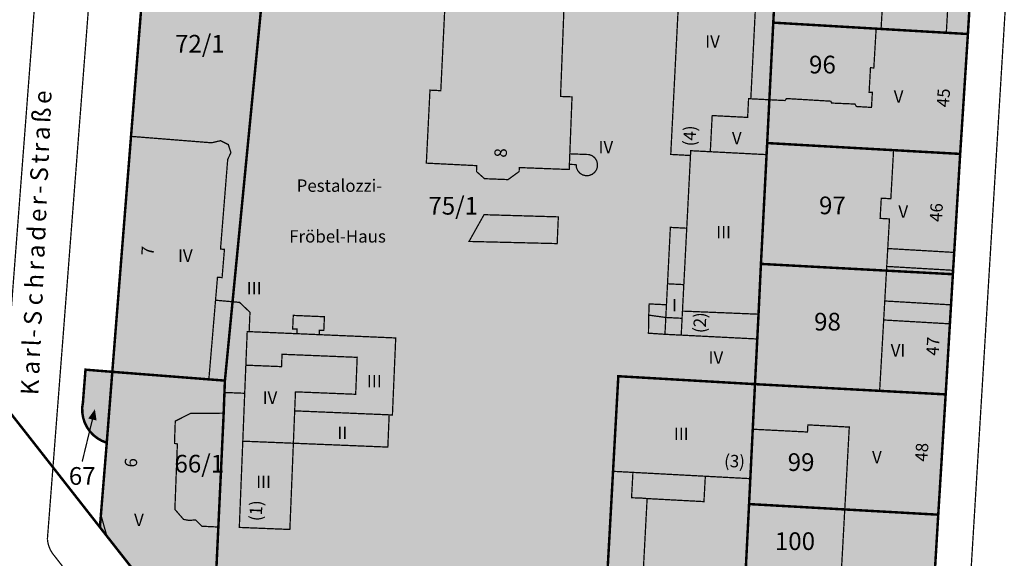
# Model space of a CAD drawing. Units: metres. Extents: x 385117 to 389891, y 5814171 to 5818748.
# Drawn here: x 388051 to 388190, y 5816877 to 5816953 of the extents above; entities that cross this region are included whole.
import ezdxf
from ezdxf.lldxf.tags import DXFTag

# ---------------------------------------------------------------- set-up
doc = ezdxf.new("R2010")
doc.units = ezdxf.units.M
doc.header["$MEASUREMENT"] = 0
for name, color, linetype in [('BauwerkeSiedlung_Fuellung', 10, 'Continuous'), ('BauwerkeSiedlung_Umring', 10, 'Continuous'), ('BauwerkeVerkehr_Fuellung', 10, 'Continuous'), ('BauwerkeVerkehr_Umring', 10, 'Continuous'), ('BesondereGebaeudelinie', 10, 'Continuous'), ('Flurstueck_Umring', 10, 'Continuous'), ('Flurstuecksnummer', 10, 'Continuous'), ('Gebaeude_Fuellung', 10, 'Continuous'), ('Gebaeude_Text', 10, 'Continuous'), ('Gebaeude_Umring', 10, 'Continuous'), ('GebaeudeBauteil_Umring', 10, 'Continuous'), ('GebaeudeHausnummer', 10, 'Continuous'), ('GebaeudePseudonummer', 10, 'Continuous'), ('Geschosszahl', 10, 'Continuous'), ('LagebezeichnungStrasseWeg', 10, 'Continuous'), ('NutzungSiedlung_Fuellung', 10, 'Continuous'), ('NutzungSiedlung_Umring', 10, 'Continuous'), ('NutzungVerkehr_Umring', 10, 'Continuous')]:
    doc.layers.add(name, color=color, linetype=linetype)
tags = doc.linetypes.add('2031', pattern=[3, 2, -1]).pattern_tags.tags
tags[6:7] = [DXFTag(74, 4), DXFTag(75, 0), DXFTag(340, '0'), DXFTag(46, 1.0), DXFTag(50, 0.0), DXFTag(44, 0.0), DXFTag(45, 0.0)]
tags[4:5] = [DXFTag(74, 4), DXFTag(75, 0), DXFTag(340, '0'), DXFTag(46, 1.0), DXFTag(50, 0.0), DXFTag(44, 0.0), DXFTag(45, 0.0)]
tags = doc.linetypes.add('2305', pattern=[3, 2, -1]).pattern_tags.tags
tags[6:7] = [DXFTag(74, 4), DXFTag(75, 0), DXFTag(340, '0'), DXFTag(46, 1.0), DXFTag(50, 0.0), DXFTag(44, 0.0), DXFTag(45, 0.0)]
tags[4:5] = [DXFTag(74, 4), DXFTag(75, 0), DXFTag(340, '0'), DXFTag(46, 1.0), DXFTag(50, 0.0), DXFTag(44, 0.0), DXFTag(45, 0.0)]

# ---------------------------------------------------------------- blocks, each defined once
blk = doc.blocks.new('2004')
at = {"true_color": 0x000000}
blk.add_hatch(color=18, dxfattribs=at).paths.add_polyline_path([(0, 0), (1.5, -0.6), (1.5, 0.6)], flags=0)

msp = doc.modelspace()

# ---------------------------------------------------------------- hatches: boundary and pattern name
at = {"layer": 'BauwerkeSiedlung_Fuellung', "true_color": 0xcccccc}
for points in [[(388126.621, 5816925.649), (388116.133, 5816925.958), (388114.014, 5816922.181), (388126.459, 5816921.876)], [(388144.75, 5816924.046), (388142.439, 5816924.165), (388142.036, 5816916.201), (388144.339, 5816916.083)], [(388141.887, 5816913.241), (388139.445, 5816913.356), (388139.388, 5816911.775), (388141.796, 5816911.444)], [(388093.596, 5816911.548), (388089.198, 5816911.737), (388089.116, 5816909.828), (388089.743, 5816909.801), (388089.715, 5816909.154), (388092.859, 5816909.018), (388092.886, 5816909.646), (388093.513, 5816909.62)], [(388144.093, 5816911.326), (388141.796, 5816911.444), (388141.675, 5816909.068), (388143.971, 5816908.951)], [(388139.157, 5816885.871), (388138.4, 5816885.938), (388136.96, 5816885.989), (388137.152, 5816889.569), (388134.346, 5816889.719), (388133.453, 5816873.61), (388133.191, 5816868.592), (388137.614, 5816868.358), (388138.228, 5816868.326)], [(388147.373, 5816889.023), (388137.152, 5816889.569), (388136.96, 5816885.989), (388138.4, 5816885.938), (388139.157, 5816885.871), (388147.181, 5816885.441)]]:
    msp.add_hatch(color=254, dxfattribs=at).paths.add_polyline_path(points, flags=16)
at = {"layer": 'BauwerkeVerkehr_Fuellung', "true_color": 0xf7f7f0}
msp.add_hatch(color=7, dxfattribs=at).paths.add_polyline_path([(388141.796, 5816911.444), (388139.388, 5816911.775), (388139.345, 5816909.224), (388141.675, 5816909.068)], flags=16)
at = {"layer": 'Gebaeude_Fuellung', "true_color": 0xff8080}
for points in [[(388161.241, 5816973.014), (388158.016, 5816973.188), (388157.893, 5816970.838), (388157.535, 5816963.968), (388157.501, 5816963.312), (388172.789, 5816962.454), (388172.184, 5816952.186), (388181.396, 5816951.647), (388181.95, 5816961.1), (388182.776, 5816961.052), (388183.013, 5816965.096), (388182.311, 5816965.137), (388183.257, 5816981.359), (388183.447, 5816984.602), (388183.503, 5816985.574), (388174.185, 5816986.092), (388174.129, 5816985.15), (388173.937, 5816981.907), (388172.956, 5816965.29), (388160.85, 5816965.987)], [(388107.789, 5816957.838), (388108.016, 5816957.348), (388110.695, 5816957.218), (388110.028, 5816943.472), (388108.5, 5816943.547), (388107.986, 5816933.238), (388115.106, 5816932.882), (388115.065, 5816932.053), (388116.2, 5816931.043), (388119.519, 5816930.912), (388121.088, 5816932.052), (388121.11, 5816932.612), (388128.157, 5816932.338), (388128.185, 5816933.065), (388129.135, 5816933.029), (388129.186, 5816932.576), (388129.37, 5816932.159), (388129.669, 5816931.816), (388130.057, 5816931.577), (388130.498, 5816931.465), (388130.953, 5816931.489), (388131.38, 5816931.647), (388131.741, 5816931.925), (388132.003, 5816932.298), (388132.142, 5816932.731), (388132.145, 5816933.187), (388132.013, 5816933.623), (388131.757, 5816934), (388131.401, 5816934.283), (388130.976, 5816934.448), (388128.242, 5816934.553), (388128.554, 5816942.593), (388126.931, 5816942.655), (388127.477, 5816956.643), (388128.144, 5816956.617), (388129.395, 5816957.735), (388129.435, 5816960.693), (388128.533, 5816961.751), (388127.749, 5816961.936), (388128.401, 5816976.276), (388126.446, 5816976.365), (388126.611, 5816979.996), (388110.172, 5816980.74), (388110.148, 5816980.227), (388109.78, 5816980.131), (388109.606, 5816977.361), (388109.983, 5816977.337), (388109.948, 5816976.54), (388111.486, 5816976.471), (388110.867, 5816962.758), (388108.224, 5816962.878), (388108.043, 5816962.39)], [(388142.493, 5816934.468), (388145.28, 5816934.317), (388145.315, 5816934.993), (388148.077, 5816934.85), (388156.022, 5816934.439), (388156.107, 5816936.072), (388156.415, 5816942.189), (388153.796, 5816942.323), (388154.902, 5816964.103), (388149.112, 5816964.399), (388149.273, 5816967.559), (388148.626, 5816967.591), (388144.865, 5816967.782), (388144.191, 5816967.817)], [(388079.483, 5816900.851), (388082.343, 5816900.74), (388082.503, 5816904.707), (388082.695, 5816909.456), (388082.969, 5816909.444), (388083.087, 5816912.177), (388081.615, 5816913.575), (388080.627, 5816913.664), (388078.226, 5816913.882), (388078.501, 5816917.129), (388079.149, 5816917.075), (388079.482, 5816921.063), (388078.928, 5816921.108), (388079.942, 5816933.755), (388080.399, 5816934.735), (388080.025, 5816935.866), (388078.923, 5816936.406), (388077.666, 5816936.111), (388066.293, 5816937.016), (388063.65, 5816903.768), (388077.283, 5816902.704), (388079.547, 5816902.527)], [(388143.971, 5816908.951), (388154.708, 5816908.406), (388154.886, 5816911.905), (388155.226, 5816919.008), (388156.022, 5816934.439), (388148.077, 5816934.85), (388145.315, 5816934.993), (388145.28, 5816934.317), (388144.75, 5816924.046), (388144.339, 5816916.083), (388142.036, 5816916.201), (388141.887, 5816913.241), (388141.796, 5816911.444), (388144.093, 5816911.326)], [(388082.969, 5816909.444), (388082.695, 5816909.456), (388082.503, 5816904.707), (388082.343, 5816900.74), (388082.072, 5816893.977), (388081.582, 5816881.799), (388088.718, 5816881.51), (388089.214, 5816893.686), (388102.549, 5816893.141), (388102.739, 5816897.696), (388103.197, 5816897.677), (388103.664, 5816908.551), (388092.859, 5816909.018), (388089.715, 5816909.154)]]:
    msp.add_hatch(color=11, dxfattribs=at).paths.add_polyline_path(points, flags=16)
at = {"layer": 'Gebaeude_Fuellung', "true_color": 0x999999}
for points in [[(388170.498, 5816943.251), (388170.958, 5816943.224), (388170.833, 5816941.109), (388168.71, 5816941.233), (388168.497, 5816941.581), (388165.195, 5816941.722), (388165.102, 5816941.984), (388158.826, 5816942.358), (388158.62, 5816942.077), (388156.415, 5816942.189), (388156.107, 5816936.072), (388173.952, 5816935.069), (388183.355, 5816934.542), (388184.447, 5816951.47), (388181.396, 5816951.647), (388172.184, 5816952.186), (388171.49, 5816952.226), (388171.163, 5816946.681), (388170.693, 5816946.709)], [(388172.951, 5816918.057), (388182.325, 5816917.554), (388182.357, 5816918.105), (388182.51, 5816920.63), (388183.355, 5816934.542), (388173.952, 5816935.069), (388173.565, 5816928.213), (388172.216, 5816928.289), (388172.054, 5816925.436), (388173.368, 5816925.361), (388173.129, 5816921.179), (388172.985, 5816918.652)], [(388171.985, 5816901.084), (388181.308, 5816900.583), (388181.905, 5816910.545), (388182.065, 5816913.228), (388182.325, 5816917.554), (388172.951, 5816918.057), (388172.708, 5816913.773), (388172.555, 5816911.089)], [(388167.699, 5816895.965), (388167.061, 5816884.336), (388180.259, 5816883.596), (388181.308, 5816900.583), (388171.985, 5816901.084), (388154.384, 5816902.029), (388154.07, 5816895.663), (388161.798, 5816895.272), (388161.85, 5816896.277)], [(388152.691, 5816868.15), (388167.618, 5816867.342), (388171.15, 5816867.152), (388179.246, 5816866.715), (388180.259, 5816883.596), (388167.061, 5816884.336), (388166.42, 5816872.648), (388160.482, 5816872.969), (388160.533, 5816873.938), (388153.004, 5816874.329)]]:
    msp.add_hatch(color=253, dxfattribs=at).paths.add_polyline_path(points, flags=16)
at = {"layer": 'Gebaeude_Fuellung', "true_color": 0xcccccc}
for points in [[(388072.485, 5816884.344), (388072.836, 5816893.575), (388072.429, 5816893.68), (388072.541, 5816896.809), (388074.703, 5816897.907), (388079.373, 5816897.93), (388079.483, 5816900.851), (388079.547, 5816902.527), (388077.283, 5816902.704), (388063.65, 5816903.768), (388062.868, 5816893.756), (388062.04, 5816883.559), (388062.884, 5816880.569), (388077.109, 5816862.44), (388077.886, 5816863.054), (388078.127, 5816869.901), (388078.341, 5816875.901), (388078.62, 5816881.855), (388076.293, 5816881.964), (388075.416, 5816882.854), (388074.469, 5816882.79), (388073.714, 5816882.929)], [(388134.346, 5816889.719), (388137.152, 5816889.569), (388147.373, 5816889.023), (388153.726, 5816888.684), (388154.07, 5816895.663), (388154.384, 5816902.029), (388135.091, 5816903.149)]]:
    msp.add_hatch(color=254, dxfattribs=at).paths.add_polyline_path(points, flags=16)
at = {"layer": 'NutzungSiedlung_Fuellung', "true_color": 0xffebf5}
for points in [[(388159.097, 5816994.519), (388151.141, 5816994.978), (388139.211, 5816995.667), (388139.178, 5816994.931), (388138.918, 5816989.074), (388111.005, 5816990.912), (388088.166, 5816992.414), (388087.125, 5816981.186), (388085.728, 5816966.096), (388068.712, 5816967.425), (388066.293, 5816937.016), (388063.65, 5816903.768), (388077.283, 5816902.704), (388079.547, 5816902.527), (388079.483, 5816900.851), (388079.373, 5816897.93), (388079.358, 5816897.654), (388079.346, 5816897.378), (388079.336, 5816897.102), (388078.62, 5816881.855), (388078.341, 5816875.901), (388084.423, 5816875.647), (388089.74, 5816875.426), (388105.086, 5816874.788), (388112.13, 5816874.495), (388118.915, 5816874.213), (388133.453, 5816873.61), (388134.346, 5816889.719), (388135.091, 5816903.149), (388154.384, 5816902.029), (388154.708, 5816908.406), (388154.886, 5816911.905), (388155.226, 5816919.008), (388156.022, 5816934.439), (388156.107, 5816936.072), (388156.415, 5816942.189), (388156.967, 5816953.077), (388171.49, 5816952.226), (388172.184, 5816952.186), (388181.396, 5816951.647), (388184.447, 5816951.47), (388186.502, 5816985.408), (388183.503, 5816985.574), (388174.185, 5816986.092), (388173.058, 5816986.155), (388158.733, 5816986.95), (388158.767, 5816987.667)], [(388172.184, 5816952.186), (388171.49, 5816952.226), (388156.967, 5816953.077), (388156.415, 5816942.189), (388156.107, 5816936.072), (388173.952, 5816935.069), (388183.355, 5816934.542), (388184.447, 5816951.47), (388181.396, 5816951.647)], [(388181.905, 5816910.545), (388182.065, 5816913.228), (388182.325, 5816917.554), (388182.357, 5816918.105), (388182.51, 5816920.63), (388183.355, 5816934.542), (388173.952, 5816935.069), (388156.107, 5816936.072), (388156.022, 5816934.439), (388155.226, 5816919.008), (388154.886, 5816911.905), (388154.708, 5816908.406), (388154.384, 5816902.029), (388171.985, 5816901.084), (388181.308, 5816900.583)], [(388077.886, 5816863.054), (388078.127, 5816869.901), (388078.341, 5816875.901), (388078.62, 5816881.855), (388079.336, 5816897.102), (388079.346, 5816897.378), (388079.358, 5816897.654), (388079.373, 5816897.93), (388079.483, 5816900.851), (388079.547, 5816902.527), (388077.283, 5816902.704), (388063.65, 5816903.768), (388059.864, 5816904.072), (388059.507, 5816899.479), (388059.406, 5816898.757), (388059.413, 5816898.029), (388059.528, 5816897.309), (388059.749, 5816896.615), (388060.07, 5816895.961), (388060.485, 5816895.362), (388060.984, 5816894.831), (388061.556, 5816894.38), (388062.189, 5816894.019), (388062.868, 5816893.756), (388062.04, 5816883.559), (388061.901, 5816881.825), (388062.884, 5816880.569), (388077.109, 5816862.44)], [(388134.346, 5816889.719), (388133.453, 5816873.61), (388133.191, 5816868.592), (388132.45, 5816854.313), (388132.177, 5816849.045), (388131.902, 5816843.76), (388131.625, 5816838.394), (388130.588, 5816819.13), (388129.709, 5816802.753), (388145.169, 5816804.94), (388148.789, 5816805.452), (388149.547, 5816805.559), (388150.273, 5816819.875), (388151.001, 5816834.207), (388151.296, 5816840.212), (388151.84, 5816851.198), (388152.691, 5816868.15), (388153.004, 5816874.329), (388153.55, 5816885.095), (388153.726, 5816888.684), (388154.07, 5816895.663), (388154.384, 5816902.029), (388135.091, 5816903.149)], [(388180.259, 5816883.596), (388181.308, 5816900.583), (388171.985, 5816901.084), (388154.384, 5816902.029), (388154.07, 5816895.663), (388153.726, 5816888.684), (388153.55, 5816885.095), (388153.004, 5816874.329), (388152.691, 5816868.15), (388167.618, 5816867.342), (388171.15, 5816867.152), (388179.246, 5816866.715)]]:
    msp.add_hatch(color=7, dxfattribs=at).paths.add_polyline_path(points, flags=16)

# ---------------------------------------------------------------- linework, layer by layer
at = {"layer": 'BauwerkeSiedlung_Umring', "color": 18, "linetype": 'Continuous', "true_color": 0x000000, "const_width": 0.18}
for points in [[(388126.621, 5816925.649), (388116.133, 5816925.958), (388114.014, 5816922.181), (388126.459, 5816921.876), (388126.621, 5816925.649)], [(388141.887, 5816913.241), (388139.445, 5816913.356), (388139.388, 5816911.775), (388141.796, 5816911.444), (388141.887, 5816913.241)]]:
    msp.add_lwpolyline(points, dxfattribs=at)
at = {"layer": 'BauwerkeSiedlung_Umring', "color": 18, "linetype": '2031', "true_color": 0x000000, "const_width": 0.18, "flags": 128}
for points in [[(388144.75, 5816924.046), (388142.439, 5816924.165), (388142.036, 5816916.201), (388144.339, 5816916.083), (388144.75, 5816924.046)], [(388093.596, 5816911.548), (388089.198, 5816911.737), (388089.116, 5816909.828), (388089.743, 5816909.801), (388089.715, 5816909.154), (388092.859, 5816909.018), (388092.886, 5816909.646), (388093.513, 5816909.62), (388093.596, 5816911.548)], [(388144.093, 5816911.326), (388141.796, 5816911.444), (388141.675, 5816909.068), (388143.971, 5816908.951), (388144.093, 5816911.326)], [(388139.157, 5816885.871), (388138.4, 5816885.938), (388136.96, 5816885.989), (388137.152, 5816889.569), (388134.346, 5816889.719), (388133.453, 5816873.61), (388133.191, 5816868.592), (388137.614, 5816868.358), (388138.228, 5816868.326), (388139.157, 5816885.871)], [(388147.373, 5816889.023), (388137.152, 5816889.569), (388136.96, 5816885.989), (388138.4, 5816885.938), (388139.157, 5816885.871), (388147.181, 5816885.441), (388147.373, 5816889.023)]]:
    msp.add_lwpolyline(points, dxfattribs=at)
at = {"layer": 'BauwerkeVerkehr_Umring', "color": 253, "linetype": 'Continuous', "true_color": 0x999999, "const_width": 0.18}
for points in [[(388047.683, 5816890.383), (388059.153, 5817040.065)], [(388066.805, 5817039.412), (388054.486, 5816880.142)], [(388182.28, 5816832.929), (388194.329, 5817030.686)], [(388054.486, 5816880.142), (388054.562, 5816879.609), (388054.709, 5816879.091), (388054.923, 5816878.597), (388055.201, 5816878.136)], [(388115.13, 5816801.354), (388055.201, 5816878.136)]]:
    msp.add_lwpolyline(points, dxfattribs=at)
at = {"layer": 'BauwerkeVerkehr_Umring', "color": 18, "linetype": 'Continuous', "true_color": 0x520000, "const_width": 0.18}
msp.add_lwpolyline([(388141.796, 5816911.444), (388139.388, 5816911.775), (388139.345, 5816909.224), (388141.675, 5816909.068), (388141.796, 5816911.444)], dxfattribs=at)
at = {"layer": 'BesondereGebaeudelinie', "color": 254, "linetype": 'Continuous', "true_color": 0xcccccc, "const_width": 0.18}
for points in [[(388172.985, 5816918.652), (388173.129, 5816921.179)], [(388182.51, 5816920.63), (388182.357, 5816918.105)], [(388172.555, 5816911.089), (388172.708, 5816913.773)], [(388182.065, 5816913.228), (388181.905, 5816910.545)]]:
    msp.add_lwpolyline(points, dxfattribs=at)
at = {"layer": 'BesondereGebaeudelinie', "color": 18, "linetype": '2305', "true_color": 0x000000, "const_width": 0.18, "flags": 128}
for points in [[(388172.985, 5816918.652), (388173.129, 5816921.179)], [(388182.51, 5816920.63), (388182.357, 5816918.105)], [(388172.555, 5816911.089), (388172.708, 5816913.773)], [(388182.065, 5816913.228), (388181.905, 5816910.545)]]:
    msp.add_lwpolyline(points, dxfattribs=at)
at = {"layer": 'Flurstueck_Umring', "color": 18, "linetype": 'Continuous', "true_color": 0x000000, "const_width": 0.35}
for points in [[(388066.293, 5816937.016), (388068.712, 5816967.425), (388070.392, 5816988.552), (388071.374, 5817000.901), (388071.771, 5817005.902), (388072.27, 5817012.163), (388074.087, 5817035.002), (388074.194, 5817036.332), (388051.668, 5817037.794), (388051.551, 5817036.362), (388049.512, 5817011.226)], [(388214.565, 5817027.459), (388189.011, 5817028.997), (388187.317, 5817000.382), (388186.502, 5816985.408), (388184.447, 5816951.47), (388183.355, 5816934.542), (388182.51, 5816920.63), (388182.357, 5816918.105), (388182.325, 5816917.554), (388182.065, 5816913.228), (388181.905, 5816910.545), (388181.308, 5816900.583), (388180.259, 5816883.596), (388179.246, 5816866.715), (388179.212, 5816866.143), (388179.047, 5816863.267), (388178.265, 5816849.684), (388177.269, 5816832.685), (388176, 5816811.399), (388175.874, 5816809.284)], [(388156.967, 5816953.077), (388171.49, 5816952.226), (388172.184, 5816952.186), (388181.396, 5816951.647), (388184.447, 5816951.47), (388186.502, 5816985.408), (388183.503, 5816985.574), (388174.185, 5816986.092), (388173.058, 5816986.155), (388158.733, 5816986.95), (388158.016, 5816973.188), (388157.893, 5816970.838), (388157.535, 5816963.968), (388157.501, 5816963.312), (388156.967, 5816953.077)], [(388077.283, 5816902.704), (388079.547, 5816902.527), (388080.627, 5816913.664), (388085.728, 5816966.096), (388068.712, 5816967.425), (388066.293, 5816937.016), (388063.65, 5816903.768), (388077.283, 5816902.704)], [(388085.728, 5816966.096), (388080.627, 5816913.664), (388079.547, 5816902.527), (388079.483, 5816900.851), (388079.373, 5816897.93), (388079.358, 5816897.654), (388079.346, 5816897.378), (388079.336, 5816897.102), (388078.62, 5816881.855), (388078.341, 5816875.901)], [(388078.341, 5816875.901), (388084.423, 5816875.647), (388089.74, 5816875.426), (388105.086, 5816874.788), (388112.13, 5816874.495), (388118.915, 5816874.213), (388133.453, 5816873.61), (388134.346, 5816889.719), (388135.091, 5816903.149), (388154.384, 5816902.029), (388154.708, 5816908.406), (388154.886, 5816911.905), (388155.226, 5816919.008), (388156.022, 5816934.439), (388156.107, 5816936.072), (388156.415, 5816942.189), (388156.967, 5816953.077), (388157.501, 5816963.312)], [(388156.107, 5816936.072), (388173.952, 5816935.069), (388183.355, 5816934.542), (388184.447, 5816951.47), (388181.396, 5816951.647), (388172.184, 5816952.186), (388171.49, 5816952.226), (388156.967, 5816953.077), (388156.415, 5816942.189), (388156.107, 5816936.072)], [(388044.807, 5816903.648), (388061.901, 5816881.825), (388062.04, 5816883.559), (388062.868, 5816893.756), (388062.189, 5816894.019), (388061.556, 5816894.38), (388060.984, 5816894.831), (388060.485, 5816895.362), (388060.07, 5816895.961), (388059.749, 5816896.615), (388059.528, 5816897.309), (388059.413, 5816898.029), (388059.406, 5816898.757), (388059.507, 5816899.479), (388059.864, 5816904.072), (388063.65, 5816903.768), (388066.293, 5816937.016)], [(388155.226, 5816919.008), (388172.951, 5816918.057), (388182.325, 5816917.554), (388182.357, 5816918.105), (388182.51, 5816920.63), (388183.355, 5816934.542), (388173.952, 5816935.069), (388156.107, 5816936.072), (388156.022, 5816934.439), (388155.226, 5816919.008)], [(388171.985, 5816901.084), (388181.308, 5816900.583), (388181.905, 5816910.545), (388182.065, 5816913.228), (388182.325, 5816917.554), (388172.951, 5816918.057), (388155.226, 5816919.008), (388154.886, 5816911.905), (388154.708, 5816908.406), (388154.384, 5816902.029), (388171.985, 5816901.084)], [(388062.868, 5816893.756), (388063.65, 5816903.768), (388059.864, 5816904.072), (388059.507, 5816899.479), (388059.406, 5816898.757), (388059.413, 5816898.029), (388059.528, 5816897.309), (388059.749, 5816896.615), (388060.07, 5816895.961), (388060.485, 5816895.362), (388060.984, 5816894.831), (388061.556, 5816894.38), (388062.189, 5816894.019), (388062.868, 5816893.756)], [(388090.621, 5816802.385), (388088.444, 5816796.736), (388124.52, 5816802.03), (388122.312, 5816804.846), (388109.595, 5816821.058), (388099.08, 5816834.458), (388088.614, 5816847.795), (388077.109, 5816862.44), (388062.884, 5816880.569), (388061.901, 5816881.825), (388044.807, 5816903.648)], [(388061.901, 5816881.825), (388062.884, 5816880.569), (388077.109, 5816862.44), (388077.886, 5816863.054), (388078.127, 5816869.901), (388078.341, 5816875.901), (388078.62, 5816881.855), (388079.336, 5816897.102), (388079.346, 5816897.378), (388079.358, 5816897.654), (388079.373, 5816897.93), (388079.483, 5816900.851), (388079.547, 5816902.527), (388077.283, 5816902.704), (388063.65, 5816903.768), (388062.868, 5816893.756), (388062.04, 5816883.559), (388061.901, 5816881.825)], [(388129.709, 5816802.753), (388145.169, 5816804.94), (388148.789, 5816805.452), (388149.547, 5816805.559), (388150.273, 5816819.875), (388151.001, 5816834.207), (388151.296, 5816840.212), (388151.84, 5816851.198), (388152.691, 5816868.15), (388153.004, 5816874.329), (388153.55, 5816885.095), (388153.726, 5816888.684), (388154.07, 5816895.663), (388154.384, 5816902.029), (388135.091, 5816903.149), (388134.346, 5816889.719), (388133.453, 5816873.61), (388133.191, 5816868.592), (388132.45, 5816854.313), (388132.177, 5816849.045), (388131.902, 5816843.76), (388131.625, 5816838.394), (388130.588, 5816819.13), (388129.709, 5816802.753)], [(388153.55, 5816885.095), (388167.061, 5816884.336), (388180.259, 5816883.596), (388181.308, 5816900.583), (388171.985, 5816901.084), (388154.384, 5816902.029), (388154.07, 5816895.663), (388153.726, 5816888.684), (388153.55, 5816885.095)], [(388152.691, 5816868.15), (388167.618, 5816867.342), (388171.15, 5816867.152), (388179.246, 5816866.715), (388180.259, 5816883.596), (388167.061, 5816884.336), (388153.55, 5816885.095), (388153.004, 5816874.329), (388152.691, 5816868.15)]]:
    msp.add_lwpolyline(points, dxfattribs=at)
at = {"layer": 'Flurstuecksnummer', "color": 18, "linetype": 'Continuous', "true_color": 0x000000, "const_width": 0.18}
msp.add_lwpolyline([(388060.9611, 5816897.5232), (388059.401, 5816891.096)], dxfattribs=at)
at = {"layer": 'Gebaeude_Umring', "color": 18, "linetype": 'Continuous', "true_color": 0x000000, "const_width": 0.18}
for points in [[(388161.241, 5816973.014), (388158.016, 5816973.188), (388157.893, 5816970.838), (388157.535, 5816963.968), (388157.501, 5816963.312), (388172.789, 5816962.454), (388172.184, 5816952.186), (388181.396, 5816951.647), (388181.95, 5816961.1), (388182.776, 5816961.052), (388183.013, 5816965.096), (388182.311, 5816965.137), (388183.257, 5816981.359), (388183.447, 5816984.602), (388183.503, 5816985.574), (388174.185, 5816986.092), (388174.129, 5816985.15), (388173.937, 5816981.907), (388172.956, 5816965.29), (388160.85, 5816965.987), (388161.241, 5816973.014)], [(388142.493, 5816934.468), (388145.28, 5816934.317), (388145.315, 5816934.993), (388148.077, 5816934.85), (388156.022, 5816934.439), (388156.107, 5816936.072), (388156.415, 5816942.189), (388153.796, 5816942.323), (388154.902, 5816964.103), (388149.112, 5816964.399), (388149.273, 5816967.559), (388148.626, 5816967.591), (388144.865, 5816967.782), (388144.191, 5816967.817), (388142.493, 5816934.468)], [(388110.695, 5816957.218), (388110.028, 5816943.472), (388108.5, 5816943.547), (388107.986, 5816933.238), (388115.106, 5816932.882), (388115.065, 5816932.053), (388116.2, 5816931.043), (388119.519, 5816930.912), (388121.088, 5816932.052), (388121.11, 5816932.612), (388128.157, 5816932.338), (388128.185, 5816933.065), (388129.135, 5816933.029), (388129.186, 5816932.576), (388129.37, 5816932.159), (388129.669, 5816931.816), (388130.057, 5816931.577), (388130.498, 5816931.465), (388130.953, 5816931.489), (388131.38, 5816931.647), (388131.741, 5816931.925), (388132.003, 5816932.298), (388132.142, 5816932.731), (388132.145, 5816933.187), (388132.013, 5816933.623), (388131.757, 5816934), (388131.401, 5816934.283), (388130.976, 5816934.448), (388128.242, 5816934.553), (388128.554, 5816942.593), (388126.931, 5816942.655), (388127.477, 5816956.643)], [(388170.498, 5816943.251), (388170.958, 5816943.224), (388170.833, 5816941.109), (388168.71, 5816941.233), (388168.497, 5816941.581), (388165.195, 5816941.722), (388165.102, 5816941.984), (388158.826, 5816942.358), (388158.62, 5816942.077), (388156.415, 5816942.189), (388156.107, 5816936.072), (388173.952, 5816935.069), (388183.355, 5816934.542), (388184.447, 5816951.47), (388181.396, 5816951.647), (388172.184, 5816952.186), (388171.49, 5816952.226), (388171.163, 5816946.681), (388170.693, 5816946.709), (388170.498, 5816943.251)], [(388079.483, 5816900.851), (388082.343, 5816900.74), (388082.503, 5816904.707), (388082.695, 5816909.456), (388082.969, 5816909.444), (388083.087, 5816912.177), (388081.615, 5816913.575), (388080.627, 5816913.664), (388078.226, 5816913.882), (388078.501, 5816917.129), (388079.149, 5816917.075), (388079.482, 5816921.063), (388078.928, 5816921.108), (388079.942, 5816933.755), (388080.399, 5816934.735), (388080.025, 5816935.866), (388078.923, 5816936.406), (388077.666, 5816936.111), (388066.293, 5816937.016), (388063.65, 5816903.768), (388077.283, 5816902.704), (388079.547, 5816902.527), (388079.483, 5816900.851)], [(388143.971, 5816908.951), (388154.708, 5816908.406), (388154.886, 5816911.905), (388155.226, 5816919.008), (388156.022, 5816934.439), (388148.077, 5816934.85), (388145.315, 5816934.993), (388145.28, 5816934.317), (388144.75, 5816924.046), (388144.339, 5816916.083), (388142.036, 5816916.201), (388141.887, 5816913.241), (388141.796, 5816911.444), (388144.093, 5816911.326), (388143.971, 5816908.951)], [(388172.951, 5816918.057), (388182.325, 5816917.554), (388182.357, 5816918.105), (388182.51, 5816920.63), (388183.355, 5816934.542), (388173.952, 5816935.069), (388173.565, 5816928.213), (388172.216, 5816928.289), (388172.054, 5816925.436), (388173.368, 5816925.361), (388173.129, 5816921.179), (388172.985, 5816918.652), (388172.951, 5816918.057)], [(388171.985, 5816901.084), (388181.308, 5816900.583), (388181.905, 5816910.545), (388182.065, 5816913.228), (388182.325, 5816917.554), (388172.951, 5816918.057), (388172.708, 5816913.773), (388172.555, 5816911.089), (388171.985, 5816901.084)], [(388082.969, 5816909.444), (388082.695, 5816909.456), (388082.503, 5816904.707), (388082.343, 5816900.74), (388082.072, 5816893.977), (388081.582, 5816881.799), (388088.718, 5816881.51), (388089.214, 5816893.686), (388102.549, 5816893.141), (388102.739, 5816897.696), (388103.197, 5816897.677), (388103.664, 5816908.551), (388092.859, 5816909.018), (388089.715, 5816909.154), (388082.969, 5816909.444)], [(388072.485, 5816884.344), (388072.836, 5816893.575), (388072.429, 5816893.68), (388072.541, 5816896.809), (388074.703, 5816897.907), (388079.373, 5816897.93), (388079.483, 5816900.851), (388079.547, 5816902.527), (388077.283, 5816902.704), (388063.65, 5816903.768), (388062.868, 5816893.756), (388062.04, 5816883.559), (388062.884, 5816880.569), (388077.109, 5816862.44), (388077.886, 5816863.054), (388078.127, 5816869.901), (388078.341, 5816875.901), (388078.62, 5816881.855), (388076.293, 5816881.964), (388075.416, 5816882.854), (388074.469, 5816882.79), (388073.714, 5816882.929), (388072.485, 5816884.344)], [(388134.346, 5816889.719), (388137.152, 5816889.569), (388147.373, 5816889.023), (388153.726, 5816888.684), (388154.07, 5816895.663), (388154.384, 5816902.029), (388135.091, 5816903.149), (388134.346, 5816889.719)], [(388167.699, 5816895.965), (388167.061, 5816884.336), (388180.259, 5816883.596), (388181.308, 5816900.583), (388171.985, 5816901.084), (388154.384, 5816902.029), (388154.07, 5816895.663), (388161.798, 5816895.272), (388161.85, 5816896.277), (388167.699, 5816895.965)], [(388152.691, 5816868.15), (388167.618, 5816867.342), (388171.15, 5816867.152), (388179.246, 5816866.715), (388180.259, 5816883.596), (388167.061, 5816884.336), (388166.42, 5816872.648), (388160.482, 5816872.969), (388160.533, 5816873.938), (388153.004, 5816874.329), (388152.691, 5816868.15)]]:
    msp.add_lwpolyline(points, dxfattribs=at)
at = {"layer": 'GebaeudeBauteil_Umring', "color": 18, "linetype": 'Continuous', "true_color": 0x000000, "const_width": 0.18}
for points in [[(388142.493, 5816934.468), (388145.28, 5816934.317), (388145.315, 5816934.993), (388148.077, 5816934.85), (388148.341, 5816939.953), (388153.347, 5816939.696), (388153.482, 5816942.338), (388153.796, 5816942.323), (388154.902, 5816964.103), (388149.112, 5816964.399), (388149.273, 5816967.559), (388148.626, 5816967.591), (388144.865, 5816967.782), (388144.191, 5816967.817), (388142.493, 5816934.468)], [(388144.146, 5816912.344), (388154.886, 5816911.905), (388155.226, 5816919.008), (388156.022, 5816934.439), (388148.077, 5816934.85), (388145.315, 5816934.993), (388145.28, 5816934.317), (388144.75, 5816924.046), (388144.339, 5816916.083), (388144.146, 5816912.344)], [(388128.185, 5816933.065), (388129.135, 5816933.029), (388129.186, 5816932.576), (388129.37, 5816932.159), (388129.669, 5816931.816), (388130.057, 5816931.577), (388130.498, 5816931.465), (388130.953, 5816931.489), (388131.38, 5816931.647), (388131.741, 5816931.925), (388132.003, 5816932.298), (388132.142, 5816932.731), (388132.145, 5816933.187), (388132.013, 5816933.623), (388131.757, 5816934), (388131.401, 5816934.283), (388130.976, 5816934.448), (388128.242, 5816934.553), (388128.185, 5816933.065)], [(388172.985, 5816918.652), (388182.357, 5816918.105), (388182.51, 5816920.63), (388173.129, 5816921.179), (388172.985, 5816918.652)], [(388141.796, 5816911.444), (388144.093, 5816911.326), (388144.146, 5816912.344), (388144.339, 5816916.083), (388142.036, 5816916.201), (388141.887, 5816913.241), (388141.796, 5816911.444)], [(388079.483, 5816900.851), (388082.343, 5816900.74), (388082.503, 5816904.707), (388082.695, 5816909.456), (388082.969, 5816909.444), (388083.087, 5816912.177), (388081.615, 5816913.575), (388080.627, 5816913.664), (388078.226, 5816913.882), (388077.283, 5816902.704), (388079.547, 5816902.527), (388079.483, 5816900.851)], [(388172.555, 5816911.089), (388181.905, 5816910.545), (388182.065, 5816913.228), (388172.708, 5816913.773), (388172.555, 5816911.089)], [(388089.4, 5816898.257), (388102.739, 5816897.696), (388103.197, 5816897.677), (388103.664, 5816908.551), (388092.859, 5816909.018), (388089.715, 5816909.154), (388082.969, 5816909.444), (388082.695, 5816909.456), (388082.503, 5816904.707), (388087.542, 5816904.503), (388087.614, 5816906.248), (388098.224, 5816905.815), (388098.01, 5816900.598), (388089.51, 5816900.943), (388089.4, 5816898.257)], [(388089.214, 5816893.686), (388102.549, 5816893.141), (388102.739, 5816897.696), (388089.4, 5816898.257), (388089.214, 5816893.686)], [(388081.582, 5816881.799), (388088.718, 5816881.51), (388089.214, 5816893.686), (388082.072, 5816893.977), (388081.582, 5816881.799)]]:
    msp.add_lwpolyline(points, dxfattribs=at)
at = {"layer": 'NutzungSiedlung_Umring', "color": 253, "linetype": 'Continuous', "true_color": 0x999999, "const_width": 0.18}
for points in [[(388133.453, 5816873.61), (388134.346, 5816889.719), (388135.091, 5816903.149), (388154.384, 5816902.029), (388154.708, 5816908.406), (388154.886, 5816911.905), (388155.226, 5816919.008), (388156.022, 5816934.439), (388156.107, 5816936.072), (388156.415, 5816942.189), (388156.967, 5816953.077), (388171.49, 5816952.226), (388172.184, 5816952.186), (388181.396, 5816951.647), (388184.447, 5816951.47), (388186.502, 5816985.408)], [(388068.712, 5816967.425), (388066.293, 5816937.016), (388063.65, 5816903.768), (388077.283, 5816902.704), (388079.547, 5816902.527), (388079.483, 5816900.851), (388079.373, 5816897.93), (388079.358, 5816897.654), (388079.346, 5816897.378), (388079.336, 5816897.102), (388078.62, 5816881.855), (388078.341, 5816875.901)], [(388172.184, 5816952.186), (388171.49, 5816952.226), (388156.967, 5816953.077), (388156.415, 5816942.189), (388156.107, 5816936.072), (388173.952, 5816935.069), (388183.355, 5816934.542), (388184.447, 5816951.47), (388181.396, 5816951.647), (388172.184, 5816952.186)], [(388181.905, 5816910.545), (388182.065, 5816913.228), (388182.325, 5816917.554), (388182.357, 5816918.105), (388182.51, 5816920.63), (388183.355, 5816934.542), (388173.952, 5816935.069), (388156.107, 5816936.072), (388156.022, 5816934.439), (388155.226, 5816919.008), (388154.886, 5816911.905), (388154.708, 5816908.406), (388154.384, 5816902.029), (388171.985, 5816901.084), (388181.308, 5816900.583), (388181.905, 5816910.545)], [(388078.341, 5816875.901), (388078.62, 5816881.855), (388079.336, 5816897.102), (388079.346, 5816897.378), (388079.358, 5816897.654), (388079.373, 5816897.93), (388079.483, 5816900.851), (388079.547, 5816902.527), (388077.283, 5816902.704), (388063.65, 5816903.768), (388059.864, 5816904.072), (388059.507, 5816899.479), (388059.406, 5816898.757), (388059.413, 5816898.029), (388059.528, 5816897.309), (388059.749, 5816896.615), (388060.07, 5816895.961), (388060.485, 5816895.362), (388060.984, 5816894.831), (388061.556, 5816894.38), (388062.189, 5816894.019), (388062.868, 5816893.756), (388062.04, 5816883.559), (388061.901, 5816881.825), (388062.884, 5816880.569), (388077.109, 5816862.44)], [(388134.346, 5816889.719), (388133.453, 5816873.61), (388133.191, 5816868.592), (388132.45, 5816854.313), (388132.177, 5816849.045), (388131.902, 5816843.76), (388131.625, 5816838.394), (388130.588, 5816819.13), (388129.709, 5816802.753), (388145.169, 5816804.94), (388148.789, 5816805.452), (388149.547, 5816805.559), (388150.273, 5816819.875), (388151.001, 5816834.207), (388151.296, 5816840.212), (388151.84, 5816851.198), (388152.691, 5816868.15), (388153.004, 5816874.329), (388153.55, 5816885.095), (388153.726, 5816888.684), (388154.07, 5816895.663), (388154.384, 5816902.029), (388135.091, 5816903.149), (388134.346, 5816889.719)], [(388180.259, 5816883.596), (388181.308, 5816900.583), (388171.985, 5816901.084), (388154.384, 5816902.029), (388154.07, 5816895.663), (388153.726, 5816888.684), (388153.55, 5816885.095), (388153.004, 5816874.329), (388152.691, 5816868.15), (388167.618, 5816867.342), (388171.15, 5816867.152), (388179.246, 5816866.715), (388180.259, 5816883.596)]]:
    msp.add_lwpolyline(points, dxfattribs=at)
at = {"layer": 'NutzungVerkehr_Umring', "color": 253, "linetype": 'Continuous', "true_color": 0x999999, "const_width": 0.18}
for points in [[(388066.293, 5816937.016), (388068.712, 5816967.425), (388070.392, 5816988.552), (388071.374, 5817000.901), (388071.771, 5817005.902), (388072.27, 5817012.163), (388074.087, 5817035.002), (388074.194, 5817036.332), (388051.668, 5817037.794), (388051.551, 5817036.362), (388049.512, 5817011.226)], [(388214.565, 5817027.459), (388189.011, 5817028.997), (388187.317, 5817000.382), (388186.502, 5816985.408), (388184.447, 5816951.47), (388183.355, 5816934.542), (388182.51, 5816920.63), (388182.357, 5816918.105), (388182.325, 5816917.554), (388182.065, 5816913.228), (388181.905, 5816910.545), (388181.308, 5816900.583), (388180.259, 5816883.596), (388179.246, 5816866.715), (388179.212, 5816866.143), (388179.047, 5816863.267), (388178.265, 5816849.684), (388177.269, 5816832.685), (388176, 5816811.399), (388175.874, 5816809.284)], [(388044.807, 5816903.648), (388061.901, 5816881.825), (388062.04, 5816883.559), (388062.868, 5816893.756), (388062.189, 5816894.019), (388061.556, 5816894.38), (388060.984, 5816894.831), (388060.485, 5816895.362), (388060.07, 5816895.961), (388059.749, 5816896.615), (388059.528, 5816897.309), (388059.413, 5816898.029), (388059.406, 5816898.757), (388059.507, 5816899.479), (388059.864, 5816904.072), (388063.65, 5816903.768), (388066.293, 5816937.016)], [(388088.444, 5816796.736), (388124.52, 5816802.03), (388122.312, 5816804.846), (388109.595, 5816821.058), (388099.08, 5816834.458), (388088.614, 5816847.795), (388077.109, 5816862.44), (388062.884, 5816880.569), (388061.901, 5816881.825), (388044.807, 5816903.648)]]:
    msp.add_lwpolyline(points, dxfattribs=at)

# ---------------------------------------------------------------- block references
at = {"layer": 'Flurstuecksnummer', "rotation": 256.3561622408076}
msp.add_blockref('2004', (388061.197, 5816898.495), dxfattribs=at)

# ---------------------------------------------------------------- texts
at = {"layer": 'Flurstuecksnummer', "color": 18, "true_color": 0x000000, "char_height": 2.5, "attachment_point": 2}
for s, insert in [('{\\fArial|b0|i1|c0|p34;72/1}', (388076.013, 5816951.343)), ('{\\fArial|b0|i1|c0|p34;96}', (388163.909, 5816948.405)), ('{\\fArial|b0|i1|c0|p34;75/1}', (388111.779, 5816928.466)), ('{\\fArial|b0|i1|c0|p34;97}', (388165.322, 5816928.522)), ('{\\fArial|b0|i1|c0|p34;98}', (388164.623, 5816912.101)), ('{\\fArial|b0|i1|c0|p34;66/1}', (388075.929, 5816892.047)), ('{\\fArial|b0|i1|c0|p34;99}', (388160.897, 5816892.27)), ('{\\fArial|b0|i1|c0|p34;67}', (388059.401, 5816890.312)), ('{\\fArial|b0|i1|c0|p34;100}', (388160.027, 5816881.109))]:
    msp.add_mtext(s, dxfattribs=dict(at, insert=insert))
at = {"layer": 'Gebaeude_Text', "color": 18, "true_color": 0x000000, "char_height": 1.75, "attachment_point": 2}
for s, insert in [('{\\fArial|b1|i0|c0|p34;Pestalozzi-}', (388095.71, 5816930.936)), ('{\\fArial|b1|i0|c0|p34;Fröbel-Haus}', (388095.451, 5816923.772))]:
    msp.add_mtext(s, dxfattribs=dict(at, insert=insert))
at = {"layer": 'GebaeudeHausnummer', "color": 18, "true_color": 0x000000, "char_height": 1.75, "attachment_point": 2}
for s, insert, rotation in [('{\\fArial|b0|i0|c0|p34;45}', (388180.1126, 5816942.5261), 86.32708), ('{\\fArial|b0|i0|c0|p34;8}', (388117.6031, 5816934.7318), 87.18914), ('{\\fArial|b0|i0|c0|p34;46}', (388179.1002, 5816926.321), 86.55951), ('{\\fArial|b0|i0|c0|p34;7}', (388067.7705, 5816920.9184), 85.46495), ('{\\fArial|b0|i0|c0|p34;47}', (388178.6251, 5816907.4323), 86.61671), ('{\\fArial|b0|i0|c0|p34;48}', (388177.0513, 5816892.4768), 86.5023), ('{\\fArial|b0|i0|c0|p34;6}', (388065.4036, 5816891.0091), 85.40779)]:
    msp.add_mtext(s, dxfattribs=dict(at, insert=insert, rotation=rotation))
at = {"layer": 'GebaeudePseudonummer', "color": 18, "true_color": 0x000000, "char_height": 1.75, "attachment_point": 2}
for s, insert, rotation in [('{\\fArial|b0|i0|c0|p34;(4)}', (388144.3002, 5816937.1366), 87.13187), ('{\\fArial|b0|i0|c0|p34;(2)}', (388145.7243, 5816910.7563), 87.0746), ('{\\fArial|b0|i0|c0|p34;(3)}', (388151.5508, 5816892.0315), 356.9601), ('{\\fArial|b0|i0|c0|p34;(1)}', (388083.0534, 5816884.194), 87.7071)]:
    msp.add_mtext(s, dxfattribs=dict(at, insert=insert, rotation=rotation))
at = {"layer": 'Geschosszahl', "color": 18, "true_color": 0x000000, "char_height": 1.75, "attachment_point": 2}
for s, insert in [('{\\fArial|b0|i0|c0|p34;IV}', (388148.391, 5816951.297)), ('{\\fArial|b0|i0|c0|p34;V}', (388174.659, 5816943.528)), ('{\\fArial|b0|i0|c0|p34;V}', (388151.814, 5816937.657)), ('{\\fArial|b0|i0|c0|p34;IV}', (388133.328, 5816936.383)), ('{\\fArial|b0|i0|c0|p34;V}', (388175.316, 5816927.264)), ('{\\fArial|b0|i0|c0|p34;III}', (388149.957, 5816924.375)), ('{\\fArial|b0|i0|c0|p34;IV}', (388073.953, 5816921.043)), ('{\\fArial|b0|i0|c0|p34;III}', (388083.685, 5816916.44)), ('{\\fArial|b0|i0|c0|p34;I}', (388143.026, 5816914.064)), ('{\\fArial|b0|i0|c0|p34;VI}', (388174.582, 5816907.683)), ('{\\fArial|b0|i0|c0|p34;IV}', (388148.868, 5816906.674)), ('{\\fArial|b0|i0|c0|p34;III}', (388100.644, 5816903.313)), ('{\\fArial|b0|i0|c0|p34;IV}', (388085.902, 5816900.997)), ('{\\fArial|b0|i0|c0|p34;II}', (388096.132, 5816896.032)), ('{\\fArial|b0|i0|c0|p34;III}', (388143.981, 5816895.899)), ('{\\fArial|b0|i0|c0|p34;V}', (388171.595, 5816892.601)), ('{\\fArial|b0|i0|c0|p34;III}', (388085.01, 5816889.097)), ('{\\fArial|b0|i0|c0|p34;V}', (388067.41, 5816883.731))]:
    msp.add_mtext(s, dxfattribs=dict(at, insert=insert))
at = {"layer": 'LagebezeichnungStrasseWeg', "color": 18, "true_color": 0x000000, "char_height": 2.5, "attachment_point": 2, "rotation": 87.5004}
for s, insert in [('{\\fArial|b1|i0|c0|p34;e}', (388052.546, 5816942.6045)), ('{\\fArial|b1|i0|c0|p34;ß}', (388052.4352, 5816940.0673)), ('{\\fArial|b1|i0|c0|p34;a}', (388052.3244, 5816937.53)), ('{\\fArial|b1|i0|c0|p34;r}', (388052.2348, 5816935.476)), ('{\\fArial|b1|i0|c0|p34;t}', (388052.1662, 5816933.9053)), ('{\\fArial|b1|i0|c0|p34;S}', (388052.0713, 5816931.7305)), ('{\\fArial|b1|i0|c0|p34;-}', (388051.9763, 5816929.5557)), ('{\\fArial|b1|i0|c0|p34;r}', (388051.9078, 5816927.985)), ('{\\fArial|b1|i0|c0|p34;e}', (388051.8181, 5816925.931)), ('{\\fArial|b1|i0|c0|p34;d}', (388051.7073, 5816923.3938)), ('{\\fArial|b1|i0|c0|p34;a}', (388051.5966, 5816920.8565)), ('{\\fArial|b1|i0|c0|p34;r}', (388051.5069, 5816918.8025)), ('{\\fArial|b1|i0|c0|p34;h}', (388051.412, 5816916.6277)), ('{\\fArial|b1|i0|c0|p34;c}', (388051.3012, 5816914.0904)), ('{\\fArial|b1|i0|c0|p34;S}', (388051.1852, 5816911.4323)), ('{\\fArial|b1|i0|c0|p34;-}', (388051.0902, 5816909.2575)), ('{\\fArial|b1|i0|c0|p34;l}', (388051.0322, 5816907.9285)), ('{\\fArial|b1|i0|c0|p34;r}', (388050.9689, 5816906.4786)), ('{\\fArial|b1|i0|c0|p34;a}', (388050.8793, 5816904.4246)), ('{\\fArial|b1|i0|c0|p34;K}', (388050.7579, 5816901.6457))]:
    msp.add_mtext(s, dxfattribs=dict(at, insert=insert))

doc.saveas('drawing.dxf')
